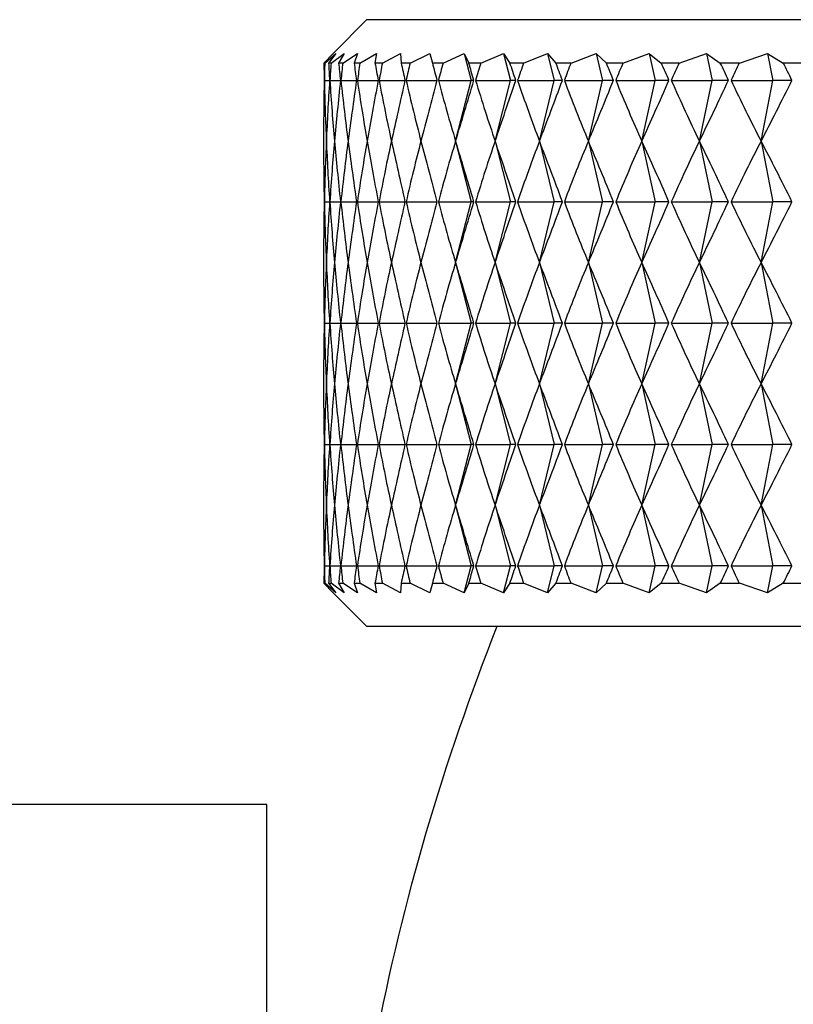
# Model space of a CAD drawing. Units: millimetres. Extents: x 5 to 995, y 5 to 995.
# Drawn here: x 231 to 240, y 508 to 520 of the extents above; entities that cross this region are included whole.
import ezdxf

# ---------------------------------------------------------------- set-up
doc = ezdxf.new("R2010")
doc.units = ezdxf.units.MM

msp = doc.modelspace()

# ---------------------------------------------------------------- linework, layer by layer
at = {"color": 7, "linetype": 'Continuous', "lineweight": 25}
for p, q in [((235.244, 519.743), (234.855, 519.354)), ((235.244, 519.743), (266.244, 519.743)), ((234.855, 519.354), (234.748, 519.243)), ((234.758, 519.243), (234.887, 519.354)), ((234.887, 519.354), (234.801, 519.243)), ((234.831, 519.243), (234.981, 519.354)), ((234.981, 519.354), (234.918, 519.243)), ((234.966, 519.243), (235.137, 519.354)), ((235.137, 519.354), (235.096, 519.243)), ((235.164, 519.243), (235.354, 519.354)), ((235.354, 519.354), (235.337, 519.243)), ((235.423, 519.243), (235.633, 519.354)), ((235.633, 519.354), (235.638, 519.243)), ((235.743, 519.243), (235.971, 519.354)), ((235.971, 519.354), (235.999, 519.243)), ((236.122, 519.243), (236.367, 519.354)), ((236.367, 519.354), (236.418, 519.243)), ((236.367, 519.354), (236.448, 519.043)), ((236.559, 519.243), (236.821, 519.354)), ((236.821, 519.354), (236.894, 519.243)), ((236.821, 519.354), (236.899, 519.043)), ((237.052, 519.243), (237.329, 519.354)), ((237.329, 519.354), (237.424, 519.243)), ((237.329, 519.354), (237.404, 519.043)), ((237.599, 519.243), (237.89, 519.354)), ((237.89, 519.354), (238.007, 519.243)), ((237.89, 519.354), (237.962, 519.043)), ((238.197, 519.243), (238.502, 519.354)), ((238.502, 519.354), (238.64, 519.243)), ((238.502, 519.354), (238.57, 519.043)), ((238.845, 519.243), (239.162, 519.354)), ((239.162, 519.354), (239.321, 519.243)), ((239.162, 519.354), (239.226, 519.043)), ((239.541, 519.243), (239.867, 519.354)), ((239.867, 519.354), (240.047, 519.243)), ((239.867, 519.354), (239.928, 519.043)), ((234.758, 519.243), (234.748, 519.243)), ((234.831, 519.243), (234.801, 519.243)), ((234.966, 519.243), (234.918, 519.243)), ((235.164, 519.243), (235.096, 519.243)), ((235.423, 519.243), (235.337, 519.243)), ((235.743, 519.243), (235.638, 519.243)), ((236.122, 519.243), (235.999, 519.243)), ((236.559, 519.243), (236.418, 519.243)), ((237.052, 519.243), (236.894, 519.243)), ((237.599, 519.243), (237.424, 519.243)), ((238.197, 519.243), (238.007, 519.243)), ((238.845, 519.243), (238.64, 519.243)), ((239.541, 519.243), (239.321, 519.243)), ((240.28, 519.243), (240.047, 519.243)), ((234.753, 519.043), (234.813, 519.043)), ((234.817, 519.043), (234.938, 519.043)), ((234.944, 519.043), (235.125, 519.043)), ((235.134, 519.043), (235.374, 519.043)), ((235.385, 519.043), (235.683, 519.043)), ((235.697, 519.043), (236.052, 519.043)), ((236.068, 519.043), (236.448, 519.043)), ((236.267, 518.343), (236.448, 519.043)), ((236.479, 519.043), (236.448, 519.043)), ((236.497, 519.043), (236.899, 519.043)), ((236.723, 518.343), (236.899, 519.043)), ((236.962, 519.043), (236.899, 519.043)), ((236.983, 519.043), (237.404, 519.043)), ((237.235, 518.343), (237.404, 519.043)), ((237.499, 519.043), (237.404, 519.043)), ((237.523, 519.043), (237.962, 519.043)), ((237.8, 518.343), (237.962, 519.043)), ((238.089, 519.043), (237.962, 519.043)), ((238.114, 519.043), (238.57, 519.043)), ((238.416, 518.343), (238.57, 519.043)), ((238.729, 519.043), (238.57, 519.043)), ((238.756, 519.043), (239.226, 519.043)), ((239.081, 518.343), (239.226, 519.043)), ((239.416, 519.043), (239.226, 519.043)), ((239.445, 519.043), (239.928, 519.043)), ((239.791, 518.343), (239.928, 519.043)), ((240.148, 519.043), (239.928, 519.043)), ((236.267, 518.343), (236.448, 517.643)), ((236.723, 518.343), (236.899, 517.643)), ((237.235, 518.343), (237.404, 517.643)), ((237.8, 518.343), (237.962, 517.643)), ((238.416, 518.343), (238.57, 517.643)), ((239.081, 518.343), (239.226, 517.643)), ((239.791, 518.343), (239.928, 517.643)), ((234.753, 517.643), (234.813, 517.643)), ((234.817, 517.643), (234.938, 517.643)), ((234.944, 517.643), (235.125, 517.643)), ((235.134, 517.643), (235.374, 517.643)), ((235.385, 517.643), (235.683, 517.643)), ((235.697, 517.643), (236.052, 517.643)), ((236.068, 517.643), (236.448, 517.643)), ((236.267, 516.943), (236.448, 517.643)), ((236.479, 517.643), (236.448, 517.643)), ((236.497, 517.643), (236.899, 517.643)), ((236.723, 516.943), (236.899, 517.643)), ((236.962, 517.643), (236.899, 517.643)), ((236.983, 517.643), (237.404, 517.643)), ((237.235, 516.943), (237.404, 517.643)), ((237.499, 517.643), (237.404, 517.643)), ((237.523, 517.643), (237.962, 517.643)), ((237.8, 516.943), (237.962, 517.643)), ((238.089, 517.643), (237.962, 517.643)), ((238.114, 517.643), (238.57, 517.643)), ((238.416, 516.943), (238.57, 517.643)), ((238.729, 517.643), (238.57, 517.643)), ((238.756, 517.643), (239.226, 517.643)), ((239.081, 516.943), (239.226, 517.643)), ((239.416, 517.643), (239.226, 517.643)), ((239.445, 517.643), (239.928, 517.643)), ((239.791, 516.943), (239.928, 517.643)), ((240.148, 517.643), (239.928, 517.643)), ((236.267, 516.943), (236.448, 516.243)), ((236.723, 516.943), (236.899, 516.243)), ((237.235, 516.943), (237.404, 516.243)), ((237.8, 516.943), (237.962, 516.243)), ((238.416, 516.943), (238.57, 516.243)), ((239.081, 516.943), (239.226, 516.243)), ((239.791, 516.943), (239.928, 516.243)), ((234.753, 516.243), (234.813, 516.243)), ((234.817, 516.243), (234.938, 516.243)), ((234.944, 516.243), (235.125, 516.243)), ((235.134, 516.243), (235.374, 516.243)), ((235.385, 516.243), (235.683, 516.243)), ((235.697, 516.243), (236.052, 516.243)), ((236.068, 516.243), (236.448, 516.243)), ((236.267, 515.543), (236.448, 516.243)), ((236.479, 516.243), (236.448, 516.243)), ((236.497, 516.243), (236.899, 516.243)), ((236.723, 515.543), (236.899, 516.243)), ((236.962, 516.243), (236.899, 516.243)), ((236.983, 516.243), (237.404, 516.243)), ((237.235, 515.543), (237.404, 516.243)), ((237.499, 516.243), (237.404, 516.243)), ((237.523, 516.243), (237.962, 516.243)), ((237.8, 515.543), (237.962, 516.243)), ((238.089, 516.243), (237.962, 516.243)), ((238.114, 516.243), (238.57, 516.243)), ((238.416, 515.543), (238.57, 516.243)), ((238.729, 516.243), (238.57, 516.243)), ((238.756, 516.243), (239.226, 516.243)), ((239.081, 515.543), (239.226, 516.243)), ((239.416, 516.243), (239.226, 516.243)), ((239.445, 516.243), (239.928, 516.243)), ((239.791, 515.543), (239.928, 516.243)), ((240.148, 516.243), (239.928, 516.243)), ((236.267, 515.543), (236.448, 514.843)), ((236.723, 515.543), (236.899, 514.843)), ((237.235, 515.543), (237.404, 514.843)), ((237.8, 515.543), (237.962, 514.843)), ((238.416, 515.543), (238.57, 514.843)), ((239.081, 515.543), (239.226, 514.843)), ((239.791, 515.543), (239.928, 514.843)), ((234.753, 514.843), (234.813, 514.843)), ((234.817, 514.843), (234.938, 514.843)), ((234.944, 514.843), (235.125, 514.843)), ((235.134, 514.843), (235.374, 514.843)), ((235.385, 514.843), (235.683, 514.843)), ((235.697, 514.843), (236.052, 514.843)), ((236.068, 514.843), (236.448, 514.843)), ((236.267, 514.143), (236.448, 514.843)), ((236.479, 514.843), (236.448, 514.843)), ((236.497, 514.843), (236.899, 514.843)), ((236.723, 514.143), (236.899, 514.843)), ((236.962, 514.843), (236.899, 514.843)), ((236.983, 514.843), (237.404, 514.843)), ((237.235, 514.143), (237.404, 514.843)), ((237.499, 514.843), (237.404, 514.843)), ((237.523, 514.843), (237.962, 514.843)), ((237.8, 514.143), (237.962, 514.843)), ((238.089, 514.843), (237.962, 514.843)), ((238.114, 514.843), (238.57, 514.843)), ((238.416, 514.143), (238.57, 514.843)), ((238.729, 514.843), (238.57, 514.843)), ((238.756, 514.843), (239.226, 514.843)), ((239.081, 514.143), (239.226, 514.843)), ((239.416, 514.843), (239.226, 514.843)), ((239.445, 514.843), (239.928, 514.843)), ((239.791, 514.143), (239.928, 514.843)), ((240.148, 514.843), (239.928, 514.843)), ((236.267, 514.143), (236.448, 513.443)), ((236.723, 514.143), (236.899, 513.443)), ((237.235, 514.143), (237.404, 513.443)), ((237.8, 514.143), (237.962, 513.443)), ((238.416, 514.143), (238.57, 513.443)), ((239.081, 514.143), (239.226, 513.443)), ((239.791, 514.143), (239.928, 513.443)), ((234.753, 513.443), (234.813, 513.443)), ((234.817, 513.443), (234.938, 513.443)), ((234.944, 513.443), (235.125, 513.443)), ((235.134, 513.443), (235.374, 513.443)), ((235.385, 513.443), (235.683, 513.443)), ((235.697, 513.443), (236.052, 513.443)), ((236.068, 513.443), (236.448, 513.443)), ((236.367, 513.131), (236.448, 513.443)), ((236.479, 513.443), (236.448, 513.443)), ((236.497, 513.443), (236.899, 513.443)), ((236.821, 513.131), (236.899, 513.443)), ((236.962, 513.443), (236.899, 513.443)), ((236.983, 513.443), (237.404, 513.443)), ((237.329, 513.131), (237.404, 513.443)), ((237.499, 513.443), (237.404, 513.443)), ((237.523, 513.443), (237.962, 513.443)), ((237.89, 513.131), (237.962, 513.443)), ((238.089, 513.443), (237.962, 513.443)), ((238.114, 513.443), (238.57, 513.443)), ((238.502, 513.131), (238.57, 513.443)), ((238.729, 513.443), (238.57, 513.443)), ((238.756, 513.443), (239.226, 513.443)), ((239.162, 513.131), (239.226, 513.443)), ((239.416, 513.443), (239.226, 513.443)), ((239.445, 513.443), (239.928, 513.443)), ((239.867, 513.131), (239.928, 513.443)), ((240.148, 513.443), (239.928, 513.443)), ((234.748, 513.243), (234.855, 513.131)), ((234.748, 513.243), (234.758, 513.243)), ((234.887, 513.131), (234.758, 513.243)), ((234.801, 513.243), (234.887, 513.131)), ((234.801, 513.243), (234.831, 513.243)), ((234.981, 513.131), (234.831, 513.243)), ((234.918, 513.243), (234.981, 513.131)), ((234.918, 513.243), (234.966, 513.243)), ((235.137, 513.131), (234.966, 513.243)), ((235.096, 513.243), (235.137, 513.131)), ((235.096, 513.243), (235.164, 513.243)), ((235.354, 513.131), (235.164, 513.243)), ((235.337, 513.243), (235.354, 513.131)), ((235.337, 513.243), (235.423, 513.243)), ((235.633, 513.131), (235.423, 513.243)), ((235.638, 513.243), (235.633, 513.131)), ((235.638, 513.243), (235.743, 513.243)), ((235.971, 513.131), (235.743, 513.243)), ((235.999, 513.243), (235.971, 513.131)), ((235.999, 513.243), (236.122, 513.243)), ((236.367, 513.131), (236.122, 513.243)), ((236.418, 513.243), (236.367, 513.131)), ((236.418, 513.243), (236.559, 513.243)), ((236.821, 513.131), (236.559, 513.243)), ((236.894, 513.243), (236.821, 513.131)), ((236.894, 513.243), (237.052, 513.243)), ((237.329, 513.131), (237.052, 513.243)), ((237.424, 513.243), (237.329, 513.131)), ((237.424, 513.243), (237.599, 513.243)), ((237.89, 513.131), (237.599, 513.243)), ((238.007, 513.243), (237.89, 513.131)), ((238.007, 513.243), (238.197, 513.243)), ((238.502, 513.131), (238.197, 513.243)), ((238.64, 513.243), (238.502, 513.131)), ((238.64, 513.243), (238.845, 513.243)), ((239.162, 513.131), (238.845, 513.243)), ((239.321, 513.243), (239.162, 513.131)), ((239.321, 513.243), (239.541, 513.243)), ((239.867, 513.131), (239.541, 513.243)), ((240.047, 513.243), (239.867, 513.131)), ((240.047, 513.243), (240.28, 513.243)), ((234.855, 513.131), (235.244, 512.743)), ((250.744, 512.743), (235.244, 512.743)), ((234.088, 510.693), (210.488, 510.693)), ((234.088, 494.693), (234.088, 510.693))]:
    msp.add_line(p, q, dxfattribs=at)
msp.add_arc((261.757, 502.81), 26.913, 158.3419, 169.0058, dxfattribs=at)
for centre, major_axis, ratio, start_param, end_param in [((250.744, 463.743), (-14.989, 60.298), 0.092838, 0.379166, 0.387553), ((250.744, 463.743), (-14.627, 60.293), 0.107541, 0.376155, 0.384543), ((250.744, 463.743), (-15.295, 60.302), 0.077884, 0.382487, 0.390875), ((250.744, 463.743), (-14.211, 60.289), 0.121946, 0.373503, 0.381891), ((250.744, 463.743), (-15.546, 60.306), 0.062724, 0.386071, 0.394459), ((250.744, 463.743), (-13.74, 60.285), 0.136003, 0.371252, 0.37964), ((250.744, 463.743), (-15.743, 60.309), 0.047402, 0.389866, 0.398254), ((250.744, 463.743), (-13.214, 60.281), 0.149658, 0.369445, 0.377833), ((250.744, 463.743), (-15.883, 60.312), 0.031959, 0.393823, 0.402211), ((250.744, 463.743), (-12.635, 60.279), 0.162856, 0.368118, 0.376505), ((250.744, 463.743), (-15.969, 60.313), 0.016436, 0.397887, 0.406275), ((250.744, 463.743), (-12.002, 60.277), 0.175538, 0.367302, 0.37569), ((250.744, 463.743), (-16, 60.314), 0.000871, 0.402008, 0.410396), ((250.744, 463.743), (-11.317, 60.276), 0.187644, 0.367024, 0.375411), ((250.744, 463.743), (-15.975, 60.313), 0.014695, 5.868666, 5.877054), ((250.744, 463.743), (-10.581, 60.277), 0.199109, 0.367302, 0.375689), ((250.744, 463.743), (-15.896, 60.312), 0.030225, 5.864592, 5.87298), ((250.744, 463.743), (-9.796, 60.279), 0.20987, 0.368146, 0.376534), ((250.744, 463.743), (-15.761, 60.31), 0.045679, 5.860621, 5.869009), ((250.744, 463.743), (-8.964, 60.282), 0.21986, 0.369559, 0.377947), ((250.744, 463.743), (-15.571, 60.306), 0.061017, 5.856805, 5.865193), ((250.744, 463.743), (-8.086, 60.285), 0.229013, 0.37153, 0.379918), ((250.744, 463.743), (-15.326, 60.303), 0.076197, 5.853195, 5.861583), ((250.744, 463.743), (-7.168, 60.29), 0.237265, 0.374039, 0.382427), ((250.744, 463.743), (-15.026, 60.298), 0.091176, 5.849842, 5.85823), ((250.744, 463.743), (-6.211, 60.295), 0.244554, 0.377053, 0.385441), ((250.744, 463.743), (-14.67, 60.294), 0.10591, 5.846794, 5.855182), ((250.744, 574.343), (14.989, 60.298), 0.092838, 2.754039, 2.78416), ((250.744, 574.343), (14.627, 60.293), 0.107541, 2.75705, 2.78717), ((250.744, 574.343), (15.295, 60.302), 0.077884, 2.750718, 2.780838), ((250.744, 574.343), (14.211, 60.289), 0.121946, 2.759702, 2.789823), ((250.744, 574.343), (15.546, 60.306), 0.062724, 2.747134, 2.777255), ((250.744, 574.343), (13.74, 60.285), 0.136003, 2.761952, 2.792073), ((250.744, 574.343), (15.743, 60.309), 0.047402, 2.743338, 2.773459), ((250.744, 574.343), (13.214, 60.281), 0.149658, 2.76376, 2.79388), ((250.744, 574.343), (15.883, 60.312), 0.031959, 2.739382, 2.769503), ((250.744, 574.343), (12.635, 60.279), 0.162856, 2.765087, 2.795208), ((250.744, 574.343), (15.969, 60.313), 0.016436, 2.735317, 2.765438), ((250.744, 574.343), (12.002, 60.277), 0.175538, 2.765903, 2.796024), ((250.744, 574.343), (16, 60.314), 0.000871, 2.731197, 2.761317), ((250.744, 574.343), (11.317, 60.276), 0.187644, 2.766181, 2.796302), ((250.744, 574.343), (15.975, 60.313), 0.014695, 3.525991, 3.556112), ((250.744, 574.343), (10.581, 60.277), 0.199109, 2.765903, 2.796024), ((250.744, 574.343), (15.896, 60.312), 0.030225, 3.530065, 3.560186), ((250.744, 574.343), (9.796, 60.279), 0.20987, 2.765058, 2.795179), ((250.744, 574.343), (15.761, 60.31), 0.045679, 3.534036, 3.564157), ((250.744, 574.343), (8.964, 60.282), 0.21986, 2.763646, 2.793766), ((250.744, 574.343), (15.571, 60.306), 0.061017, 3.537852, 3.567973), ((250.744, 574.343), (8.086, 60.285), 0.229013, 2.761675, 2.791796), ((250.744, 574.343), (15.326, 60.303), 0.076197, 3.541462, 3.571583), ((250.744, 574.343), (7.168, 60.29), 0.237265, 2.759166, 2.789287), ((250.744, 574.343), (15.026, 60.298), 0.091176, 3.544815, 3.574936), ((250.744, 574.343), (6.211, 60.295), 0.244554, 2.756152, 2.786272), ((250.744, 574.343), (14.67, 60.294), 0.10591, 3.547863, 3.577984), ((250.744, 462.343), (-14.989, 60.298), 0.092838, 0.357433, 0.387553), ((250.744, 462.343), (-14.627, 60.293), 0.107541, 0.354423, 0.384543), ((250.744, 462.343), (-15.295, 60.302), 0.077884, 0.360754, 0.390875), ((250.744, 462.343), (-14.211, 60.289), 0.121946, 0.35177, 0.381891), ((250.744, 462.343), (-15.546, 60.306), 0.062724, 0.364338, 0.394459), ((250.744, 462.343), (-13.74, 60.285), 0.136003, 0.34952, 0.37964), ((250.744, 462.343), (-15.743, 60.309), 0.047402, 0.368134, 0.398254), ((250.744, 462.343), (-13.214, 60.281), 0.149658, 0.347712, 0.377833), ((250.744, 462.343), (-15.883, 60.312), 0.031959, 0.37209, 0.402211), ((250.744, 462.343), (-12.635, 60.279), 0.162856, 0.346385, 0.376505), ((250.744, 462.343), (-15.969, 60.313), 0.016436, 0.376155, 0.406275), ((250.744, 462.343), (-12.002, 60.277), 0.175538, 0.345569, 0.37569), ((250.744, 462.343), (-16, 60.314), 0.000871, 0.380275, 0.410396), ((250.744, 462.343), (-11.317, 60.276), 0.187644, 0.345291, 0.375411), ((250.744, 462.343), (-15.975, 60.313), 0.014695, 5.868666, 5.898787), ((250.744, 462.343), (-10.581, 60.277), 0.199109, 0.345569, 0.375689), ((250.744, 462.343), (-15.896, 60.312), 0.030225, 5.864592, 5.894713), ((250.744, 462.343), (-9.796, 60.279), 0.20987, 0.346414, 0.376534), ((250.744, 462.343), (-15.761, 60.31), 0.045679, 5.860621, 5.890742), ((250.744, 462.343), (-8.964, 60.282), 0.21986, 0.347826, 0.377947), ((250.744, 462.343), (-15.571, 60.306), 0.061017, 5.856805, 5.886926), ((250.744, 462.343), (-8.086, 60.285), 0.229013, 0.349797, 0.379918), ((250.744, 462.343), (-15.326, 60.303), 0.076197, 5.853195, 5.883316), ((250.744, 462.343), (-7.168, 60.29), 0.237265, 0.352306, 0.382427), ((250.744, 462.343), (-15.026, 60.298), 0.091176, 5.849842, 5.879963), ((250.744, 462.343), (-6.211, 60.295), 0.244554, 0.35532, 0.385441), ((250.744, 462.343), (-14.67, 60.294), 0.10591, 5.846794, 5.876915), ((250.744, 572.943), (14.989, 60.298), 0.092838, 2.754039, 2.78416), ((250.744, 572.943), (14.627, 60.293), 0.107541, 2.75705, 2.78717), ((250.744, 572.943), (15.295, 60.302), 0.077884, 2.750718, 2.780838), ((250.744, 572.943), (14.211, 60.289), 0.121946, 2.759702, 2.789823), ((250.744, 572.943), (15.546, 60.306), 0.062724, 2.747134, 2.777255), ((250.744, 572.943), (13.74, 60.285), 0.136003, 2.761952, 2.792073), ((250.744, 572.943), (15.743, 60.309), 0.047402, 2.743338, 2.773459), ((250.744, 572.943), (13.214, 60.281), 0.149658, 2.76376, 2.79388), ((250.744, 572.943), (15.883, 60.312), 0.031959, 2.739382, 2.769503), ((250.744, 572.943), (12.635, 60.279), 0.162856, 2.765087, 2.795208), ((250.744, 572.943), (15.969, 60.313), 0.016436, 2.735317, 2.765438), ((250.744, 572.943), (12.002, 60.277), 0.175538, 2.765903, 2.796024), ((250.744, 572.943), (16, 60.314), 0.000871, 2.731197, 2.761317), ((250.744, 572.943), (11.317, 60.276), 0.187644, 2.766181, 2.796302), ((250.744, 572.943), (15.975, 60.313), 0.014695, 3.525991, 3.556112), ((250.744, 572.943), (10.581, 60.277), 0.199109, 2.765903, 2.796024), ((250.744, 572.943), (15.896, 60.312), 0.030225, 3.530065, 3.560186), ((250.744, 572.943), (9.796, 60.279), 0.20987, 2.765058, 2.795179), ((250.744, 572.943), (15.761, 60.31), 0.045679, 3.534036, 3.564157), ((250.744, 572.943), (8.964, 60.282), 0.21986, 2.763646, 2.793766), ((250.744, 572.943), (15.571, 60.306), 0.061017, 3.537852, 3.567973), ((250.744, 572.943), (8.086, 60.285), 0.229013, 2.761675, 2.791796), ((250.744, 572.943), (15.326, 60.303), 0.076197, 3.541462, 3.571583), ((250.744, 572.943), (7.168, 60.29), 0.237265, 2.759166, 2.789287), ((250.744, 572.943), (15.026, 60.298), 0.091176, 3.544815, 3.574936), ((250.744, 572.943), (6.211, 60.295), 0.244554, 2.756152, 2.786272), ((250.744, 572.943), (14.67, 60.294), 0.10591, 3.547863, 3.577984), ((250.744, 460.943), (-14.989, 60.298), 0.092838, 0.357433, 0.387553), ((250.744, 460.943), (-14.627, 60.293), 0.107541, 0.354423, 0.384543), ((250.744, 460.943), (-15.295, 60.302), 0.077884, 0.360754, 0.390875), ((250.744, 460.943), (-14.211, 60.289), 0.121946, 0.35177, 0.381891), ((250.744, 460.943), (-15.546, 60.306), 0.062724, 0.364338, 0.394459), ((250.744, 460.943), (-13.74, 60.285), 0.136003, 0.34952, 0.37964), ((250.744, 460.943), (-15.743, 60.309), 0.047402, 0.368134, 0.398254), ((250.744, 460.943), (-13.214, 60.281), 0.149658, 0.347712, 0.377833), ((250.744, 460.943), (-15.883, 60.312), 0.031959, 0.37209, 0.402211), ((250.744, 460.943), (-12.635, 60.279), 0.162856, 0.346385, 0.376505), ((250.744, 460.943), (-15.969, 60.313), 0.016436, 0.376155, 0.406275), ((250.744, 460.943), (-12.002, 60.277), 0.175538, 0.345569, 0.37569), ((250.744, 460.943), (-16, 60.314), 0.000871, 0.380275, 0.410396), ((250.744, 460.943), (-11.317, 60.276), 0.187644, 0.345291, 0.375411), ((250.744, 460.943), (-15.975, 60.313), 0.014695, 5.868666, 5.898787), ((250.744, 460.943), (-10.581, 60.277), 0.199109, 0.345569, 0.375689), ((250.744, 460.943), (-15.896, 60.312), 0.030225, 5.864592, 5.894713), ((250.744, 460.943), (-9.796, 60.279), 0.20987, 0.346414, 0.376534), ((250.744, 460.943), (-15.761, 60.31), 0.045679, 5.860621, 5.890742), ((250.744, 460.943), (-8.964, 60.282), 0.21986, 0.347826, 0.377947), ((250.744, 460.943), (-15.571, 60.306), 0.061017, 5.856805, 5.886926), ((250.744, 460.943), (-8.086, 60.285), 0.229013, 0.349797, 0.379918), ((250.744, 460.943), (-15.326, 60.303), 0.076197, 5.853195, 5.883316), ((250.744, 460.943), (-7.168, 60.29), 0.237265, 0.352306, 0.382427), ((250.744, 460.943), (-15.026, 60.298), 0.091176, 5.849842, 5.879963), ((250.744, 460.943), (-6.211, 60.295), 0.244554, 0.35532, 0.385441), ((250.744, 460.943), (-14.67, 60.294), 0.10591, 5.846794, 5.876915), ((250.744, 571.543), (14.989, 60.298), 0.092838, 2.754039, 2.78416), ((250.744, 571.543), (14.627, 60.293), 0.107541, 2.75705, 2.78717), ((250.744, 571.543), (15.295, 60.302), 0.077884, 2.750718, 2.780838), ((250.744, 571.543), (14.211, 60.289), 0.121946, 2.759702, 2.789823), ((250.744, 571.543), (15.546, 60.306), 0.062724, 2.747134, 2.777255), ((250.744, 571.543), (13.74, 60.285), 0.136003, 2.761952, 2.792073), ((250.744, 571.543), (15.743, 60.309), 0.047402, 2.743338, 2.773459), ((250.744, 571.543), (13.214, 60.281), 0.149658, 2.76376, 2.79388), ((250.744, 571.543), (15.883, 60.312), 0.031959, 2.739382, 2.769503), ((250.744, 571.543), (12.635, 60.279), 0.162856, 2.765087, 2.795208), ((250.744, 571.543), (15.969, 60.313), 0.016436, 2.735317, 2.765438), ((250.744, 571.543), (12.002, 60.277), 0.175538, 2.765903, 2.796024), ((250.744, 571.543), (16, 60.314), 0.000871, 2.731197, 2.761317), ((250.744, 571.543), (11.317, 60.276), 0.187644, 2.766181, 2.796302), ((250.744, 571.543), (15.975, 60.313), 0.014695, 3.525991, 3.556112), ((250.744, 571.543), (10.581, 60.277), 0.199109, 2.765903, 2.796024), ((250.744, 571.543), (15.896, 60.312), 0.030225, 3.530065, 3.560186), ((250.744, 571.543), (9.796, 60.279), 0.20987, 2.765058, 2.795179), ((250.744, 571.543), (15.761, 60.31), 0.045679, 3.534036, 3.564157), ((250.744, 571.543), (8.964, 60.282), 0.21986, 2.763646, 2.793766), ((250.744, 571.543), (15.571, 60.306), 0.061017, 3.537852, 3.567973), ((250.744, 571.543), (8.086, 60.285), 0.229013, 2.761675, 2.791796), ((250.744, 571.543), (15.326, 60.303), 0.076197, 3.541462, 3.571583), ((250.744, 571.543), (7.168, 60.29), 0.237265, 2.759166, 2.789287), ((250.744, 571.543), (15.026, 60.298), 0.091176, 3.544815, 3.574936), ((250.744, 571.543), (6.211, 60.295), 0.244554, 2.756152, 2.786272), ((250.744, 571.543), (14.67, 60.294), 0.10591, 3.547863, 3.577984), ((250.744, 459.543), (-14.989, 60.298), 0.092838, 0.357433, 0.387553), ((250.744, 459.543), (-14.627, 60.293), 0.107541, 0.354423, 0.384543), ((250.744, 459.543), (-15.295, 60.302), 0.077884, 0.360754, 0.390875), ((250.744, 459.543), (-14.211, 60.289), 0.121946, 0.35177, 0.381891), ((250.744, 459.543), (-15.546, 60.306), 0.062724, 0.364338, 0.394459), ((250.744, 459.543), (-13.74, 60.285), 0.136003, 0.34952, 0.37964), ((250.744, 459.543), (-15.743, 60.309), 0.047402, 0.368134, 0.398254), ((250.744, 459.543), (-13.214, 60.281), 0.149658, 0.347712, 0.377833), ((250.744, 459.543), (-15.883, 60.312), 0.031959, 0.37209, 0.402211), ((250.744, 459.543), (-12.635, 60.279), 0.162856, 0.346385, 0.376505), ((250.744, 459.543), (-15.969, 60.313), 0.016436, 0.376155, 0.406275), ((250.744, 459.543), (-12.002, 60.277), 0.175538, 0.345569, 0.37569), ((250.744, 459.543), (-16, 60.314), 0.000871, 0.380275, 0.410396), ((250.744, 459.543), (-11.317, 60.276), 0.187644, 0.345291, 0.375411), ((250.744, 459.543), (-15.975, 60.313), 0.014695, 5.868666, 5.898787), ((250.744, 459.543), (-10.581, 60.277), 0.199109, 0.345569, 0.375689), ((250.744, 459.543), (-15.896, 60.312), 0.030225, 5.864592, 5.894713), ((250.744, 459.543), (-9.796, 60.279), 0.20987, 0.346414, 0.376534), ((250.744, 459.543), (-15.761, 60.31), 0.045679, 5.860621, 5.890742), ((250.744, 459.543), (-8.964, 60.282), 0.21986, 0.347826, 0.377947), ((250.744, 459.543), (-15.571, 60.306), 0.061017, 5.856805, 5.886926), ((250.744, 459.543), (-8.086, 60.285), 0.229013, 0.349797, 0.379918), ((250.744, 459.543), (-15.326, 60.303), 0.076197, 5.853195, 5.883316), ((250.744, 459.543), (-7.168, 60.29), 0.237265, 0.352306, 0.382427), ((250.744, 459.543), (-15.026, 60.298), 0.091176, 5.849842, 5.879963), ((250.744, 459.543), (-6.211, 60.295), 0.244554, 0.35532, 0.385441), ((250.744, 459.543), (-14.67, 60.294), 0.10591, 5.846794, 5.876915), ((250.744, 570.143), (14.989, 60.298), 0.092838, 2.754039, 2.78416), ((250.744, 570.143), (14.627, 60.293), 0.107541, 2.75705, 2.78717), ((250.744, 570.143), (15.295, 60.302), 0.077884, 2.750718, 2.780838), ((250.744, 570.143), (14.211, 60.289), 0.121946, 2.759702, 2.789823), ((250.744, 570.143), (15.546, 60.306), 0.062724, 2.747134, 2.777255), ((250.744, 570.143), (13.74, 60.285), 0.136003, 2.761952, 2.792073), ((250.744, 570.143), (15.743, 60.309), 0.047402, 2.743338, 2.773459), ((250.744, 570.143), (13.214, 60.281), 0.149658, 2.76376, 2.79388), ((250.744, 570.143), (15.883, 60.312), 0.031959, 2.739382, 2.769503), ((250.744, 570.143), (12.635, 60.279), 0.162856, 2.765087, 2.795208), ((250.744, 570.143), (15.969, 60.313), 0.016436, 2.735317, 2.765438), ((250.744, 570.143), (12.002, 60.277), 0.175538, 2.765903, 2.796024), ((250.744, 570.143), (16, 60.314), 0.000871, 2.731197, 2.761317), ((250.744, 570.143), (11.317, 60.276), 0.187644, 2.766181, 2.796302), ((250.744, 570.143), (15.975, 60.313), 0.014695, 3.525991, 3.556112), ((250.744, 570.143), (10.581, 60.277), 0.199109, 2.765903, 2.796024), ((250.744, 570.143), (15.896, 60.312), 0.030225, 3.530065, 3.560186), ((250.744, 570.143), (9.796, 60.279), 0.20987, 2.765058, 2.795179), ((250.744, 570.143), (15.761, 60.31), 0.045679, 3.534036, 3.564157), ((250.744, 570.143), (8.964, 60.282), 0.21986, 2.763646, 2.793766), ((250.744, 570.143), (15.571, 60.306), 0.061017, 3.537852, 3.567973), ((250.744, 570.143), (8.086, 60.285), 0.229013, 2.761675, 2.791796), ((250.744, 570.143), (15.326, 60.303), 0.076197, 3.541462, 3.571583), ((250.744, 570.143), (7.168, 60.29), 0.237265, 2.759166, 2.789287), ((250.744, 570.143), (15.026, 60.298), 0.091176, 3.544815, 3.574936), ((250.744, 570.143), (6.211, 60.295), 0.244554, 2.756152, 2.786272), ((250.744, 570.143), (14.67, 60.294), 0.10591, 3.547863, 3.577984), ((250.744, 458.143), (-14.989, 60.298), 0.092838, 0.357433, 0.387553), ((250.744, 458.143), (-14.627, 60.293), 0.107541, 0.354423, 0.384543), ((250.744, 458.143), (-15.295, 60.302), 0.077884, 0.360754, 0.390875), ((250.744, 458.143), (-14.211, 60.289), 0.121946, 0.35177, 0.381891), ((250.744, 458.143), (-15.546, 60.306), 0.062724, 0.364338, 0.394459), ((250.744, 458.143), (-13.74, 60.285), 0.136003, 0.34952, 0.37964), ((250.744, 458.143), (-15.743, 60.309), 0.047402, 0.368134, 0.398254), ((250.744, 458.143), (-13.214, 60.281), 0.149658, 0.347712, 0.377833), ((250.744, 458.143), (-15.883, 60.312), 0.031959, 0.37209, 0.402211), ((250.744, 458.143), (-12.635, 60.279), 0.162856, 0.346385, 0.376505), ((250.744, 458.143), (-15.969, 60.313), 0.016436, 0.376155, 0.406275), ((250.744, 458.143), (-12.002, 60.277), 0.175538, 0.345569, 0.37569), ((250.744, 458.143), (-16, 60.314), 0.000871, 0.380275, 0.410396), ((250.744, 458.143), (-11.317, 60.276), 0.187644, 0.345291, 0.375411), ((250.744, 458.143), (-15.975, 60.313), 0.014695, 5.868666, 5.898787), ((250.744, 458.143), (-10.581, 60.277), 0.199109, 0.345569, 0.375689), ((250.744, 458.143), (-15.896, 60.312), 0.030225, 5.864592, 5.894713), ((250.744, 458.143), (-9.796, 60.279), 0.20987, 0.346414, 0.376534), ((250.744, 458.143), (-15.761, 60.31), 0.045679, 5.860621, 5.890742), ((250.744, 458.143), (-8.964, 60.282), 0.21986, 0.347826, 0.377947), ((250.744, 458.143), (-15.571, 60.306), 0.061017, 5.856805, 5.886926), ((250.744, 458.143), (-8.086, 60.285), 0.229013, 0.349797, 0.379918), ((250.744, 458.143), (-15.326, 60.303), 0.076197, 5.853195, 5.883316), ((250.744, 458.143), (-7.168, 60.29), 0.237265, 0.352306, 0.382427), ((250.744, 458.143), (-15.026, 60.298), 0.091176, 5.849842, 5.879963), ((250.744, 458.143), (-6.211, 60.295), 0.244554, 0.35532, 0.385441), ((250.744, 458.143), (-14.67, 60.294), 0.10591, 5.846794, 5.876915), ((250.744, 568.743), (14.989, 60.298), 0.092838, 2.754039, 2.762427), ((250.744, 568.743), (14.627, 60.293), 0.107541, 2.75705, 2.765437), ((250.744, 568.743), (15.295, 60.302), 0.077884, 2.750718, 2.759106), ((250.744, 568.743), (14.211, 60.289), 0.121946, 2.759702, 2.76809), ((250.744, 568.743), (15.546, 60.306), 0.062724, 2.747134, 2.755522), ((250.744, 568.743), (13.74, 60.285), 0.136003, 2.761952, 2.77034), ((250.744, 568.743), (15.743, 60.309), 0.047402, 2.743338, 2.751726), ((250.744, 568.743), (13.214, 60.281), 0.149658, 2.76376, 2.772148), ((250.744, 568.743), (15.883, 60.312), 0.031959, 2.739382, 2.74777), ((250.744, 568.743), (12.635, 60.279), 0.162856, 2.765087, 2.773475), ((250.744, 568.743), (15.969, 60.313), 0.016436, 2.735317, 2.743705), ((250.744, 568.743), (12.002, 60.277), 0.175538, 2.765903, 2.774291), ((250.744, 568.743), (16, 60.314), 0.000871, 2.731197, 2.739585), ((250.744, 568.743), (11.317, 60.276), 0.187644, 2.766181, 2.774569), ((250.744, 568.743), (15.975, 60.313), 0.014695, 3.547724, 3.556112), ((250.744, 568.743), (10.581, 60.277), 0.199109, 2.765903, 2.774291), ((250.744, 568.743), (15.896, 60.312), 0.030225, 3.551798, 3.560186), ((250.744, 568.743), (9.796, 60.279), 0.20987, 2.765058, 2.773446), ((250.744, 568.743), (15.761, 60.31), 0.045679, 3.555769, 3.564157), ((250.744, 568.743), (8.964, 60.282), 0.21986, 2.763646, 2.772034), ((250.744, 568.743), (15.571, 60.306), 0.061017, 3.559585, 3.567973), ((250.744, 568.743), (8.086, 60.285), 0.229013, 2.761675, 2.770063), ((250.744, 568.743), (15.326, 60.303), 0.076197, 3.563195, 3.571583), ((250.744, 568.743), (7.168, 60.29), 0.237265, 2.759166, 2.767554), ((250.744, 568.743), (15.026, 60.298), 0.091176, 3.566548, 3.574936), ((250.744, 568.743), (6.211, 60.295), 0.244554, 2.756152, 2.76454), ((250.744, 568.743), (14.67, 60.294), 0.10591, 3.569596, 3.577984)]:
    msp.add_ellipse(centre, major_axis=major_axis, ratio=ratio, start_param=start_param, end_param=end_param, dxfattribs=at)

doc.saveas('drawing.dxf')
